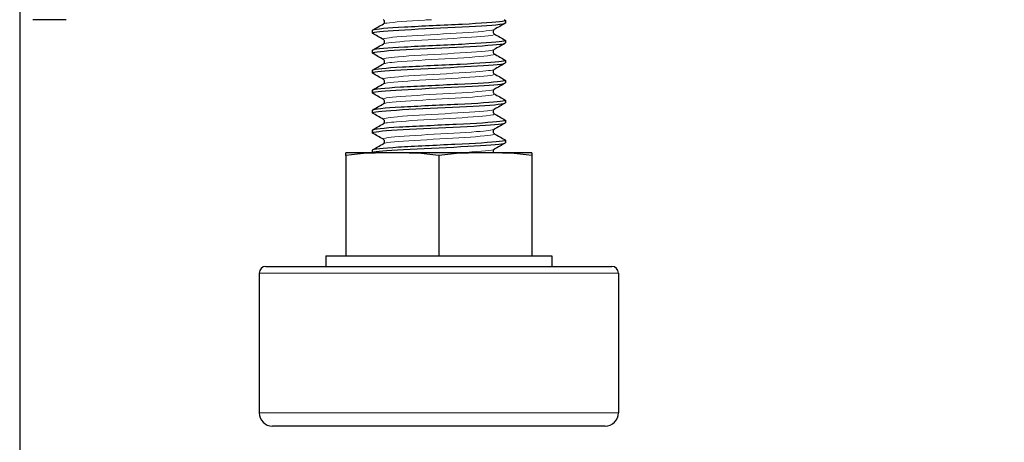
# Model space of a CAD drawing. Units: millimetres. Extents: x -5 to 1217, y -51 to 1074.
# Drawn here: x 767 to 841, y -7 to 25 of the extents above; entities that cross this region are included whole.
import ezdxf

# ---------------------------------------------------------------- set-up
doc = ezdxf.new("R2010")
doc.units = ezdxf.units.MM
for name, color, linetype, lineweight in [('Dimension', 7, 'Continuous', 15), ('Dimension @ 7.1429', 7, 'Continuous', 15), ('Visible (ISO)', 7, 'Continuous', 25), ('Visible Narrow (ISO)', 7, 'Continuous', 15)]:
    doc.layers.add(name, color=color, linetype=linetype, lineweight=lineweight)
doc.styles.add('titelhoek', font='arial.ttf')
doc.dimstyles.get("Standard").update_dxf_attribs({"dimtxt": 2.5, "dimasz": 2.5, "dimexe": 0.5, "dimexo": 0.5, "dimgap": 0.5, "dimtad": 1, "dimtxsty": 'titelhoek', "dimcen": 0, "dimadec": 0, "dimazin": 2, "dimtfac": 1, "dimtofl": 0, "dimtmove": 0, "dimatfit": 3, "dimfxl": 0, "dimtolj": 1, "dimtzin": 0, "dimarcsym": 0})

# ---------------------------------------------------------------- blocks, each defined once
blk = doc.blocks.new('*D19')
at = {"layer": 'Defpoints', "color": 0, "transparency": 16777216}
for p in [(767, 35.8), (1067, 24.95), (1067, -46.945)]:
    blk.add_point(p, dxfattribs=at)
at = {"layer": 'Dimension', "color": 0, "linetype": 'ByBlock', "lineweight": -2, "transparency": 16777216}
for p, q in [((767, 32.229), (767, -50.516)), ((1067, 21.379), (1067, -50.516)), ((784.857, -46.945), (1049.143, -46.945))]:
    blk.add_line(p, q, dxfattribs=at)
at = {"layer": 'Dimension', "color": 0, "transparency": 16777216}
for points in [[(784.857, -43.968), (784.857, -49.921), (767, -46.945)], [(1049.143, -43.968), (1049.143, -49.921), (1067, -46.945)]]:
    blk.add_solid(points, dxfattribs=at)
at = {"layer": 'Dimension', "color": 0, "transparency": 16777216, "insert": (917, -34.25), "char_height": 17.8571, "attachment_point": 5, "style": 'titelhoek'}
blk.add_mtext('\\A1;300', dxfattribs=at)

msp = doc.modelspace()

# ---------------------------------------------------------------- linework, layer by layer
at = {"layer": 'Visible (ISO)'}
for p, q in [((770.5, 24.95), (768, 24.95)), ((803.5, 24.887), (803.5, 24.7)), ((793.5, 24.137), (793.5, 23.95)), ((803.5, 23.387), (803.5, 23.2)), ((793.5, 22.637), (793.5, 22.45)), ((803.5, 21.887), (803.5, 21.7)), ((793.5, 21.137), (793.5, 20.95)), ((803.5, 20.387), (803.5, 20.2)), ((793.5, 19.637), (793.5, 19.45)), ((803.5, 18.887), (803.5, 18.7)), ((793.5, 18.137), (793.5, 17.95)), ((803.5, 17.387), (803.5, 17.2)), ((793.5, 16.637), (793.5, 16.45)), ((803.5, 15.887), (803.5, 15.7)), ((791.5, 14.734), (791.5, 14.95)), ((795, 14.95), (791.5, 14.95)), ((793.5, 15.137), (793.5, 14.95)), ((802, 14.95), (795, 14.95)), ((805.5, 14.95), (802, 14.95)), ((805.5, 14.95), (805.5, 14.734)), ((791.5, 14.734), (791.5, 7.2)), ((798.5, 14.734), (798.5, 7.2)), ((805.5, 14.734), (805.5, 7.2)), ((790, 7.2), (807, 7.2)), ((790, 7.2), (790, 6.4)), ((807, 7.2), (807, 6.4)), ((785.5, 6.4), (811.5, 6.4)), ((785, 5.9), (785, -4.6)), ((812, 5.9), (812, -4.6)), ((811, -5.6), (786, -5.6))]:
    msp.add_line(p, q, dxfattribs=at)
for centre, radius, start, end in [((785.5, 5.9), 0.5, 90, 180), ((811.5, 5.9), 0.5, 0, 90), ((786, -4.6), 1, 180, 270), ((811, -4.6), 1, 270, 0)]:
    msp.add_arc(centre, radius, start, end, dxfattribs=at)
for points, knots in [([(793.517, 23.93), (793.517, 23.93), (793.517, 23.93), (793.517, 23.93), (793.395, 24.002), (793.98, 24.073), (795.063, 24.144), (796.146, 24.215), (797.704, 24.286), (799.182, 24.358), (800.659, 24.429), (802.024, 24.5), (802.79, 24.571), (803.252, 24.614), (803.49, 24.657), (803.492, 24.7)], [-270.25948, -270.25948, -270.25948, -270.25948, -270.258698, -270.258698, -270.258698, -269.364042, -269.364042, -269.364042, -268.469425, -268.469425, -268.469425, -267.574845, -267.574845, -267.574845, -267.035376, -267.035376, -267.035376, -267.035376]), ([(803.475, 24.907), (803.53, 24.876), (803.46, 24.844), (803.257, 24.813), (802.795, 24.741), (801.659, 24.67), (800.256, 24.598), (798.854, 24.527), (797.217, 24.455), (795.932, 24.384), (794.648, 24.312), (793.744, 24.241), (793.544, 24.169), (793.515, 24.159), (793.501, 24.148), (793.502, 24.137)], [260.669679, 260.669679, 260.669679, 260.669679, 261.065379, 261.065379, 261.065379, 261.96408, 261.96408, 261.96408, 262.862373, 262.862373, 262.862373, 263.760269, 263.760269, 263.760269, 263.893783, 263.893783, 263.893783, 263.893783]), ([(794.332, 24.63), (794.337, 24.633), (794.346, 24.638), (794.367, 24.658), (794.378, 24.669), (794.403, 24.708), (794.416, 24.74), (794.422, 24.804), (794.418, 24.835), (794.399, 24.888), (794.385, 24.909), (794.361, 24.937), (794.351, 24.945), (794.344, 24.95)], [0, 0, 0, 0, 0.01558301, 0.01558301, 0.02719724, 0.02719724, 0.04331515, 0.04331515, 0.05712914, 0.05712914, 0.07132672, 0.07132672, 0.08387426, 0.08387426, 0.08387426, 0.08387426]), ([(802.668, 24.208), (802.663, 24.205), (802.654, 24.199), (802.633, 24.18), (802.622, 24.168), (802.597, 24.129), (802.584, 24.097), (802.578, 24.033), (802.582, 24.002), (802.601, 23.95), (802.615, 23.928), (802.641, 23.899), (802.652, 23.89), (802.663, 23.883), (802.666, 23.881), (802.668, 23.88)], [0, 0, 0, 0, 0.01558301, 0.01558301, 0.02719724, 0.02719724, 0.04331515, 0.04331515, 0.05712914, 0.05712914, 0.07132672, 0.07132672, 0.08578818, 0.08578818, 0.09248362, 0.09248362, 0.09248362, 0.09248362]), ([(793.517, 22.43), (793.514, 22.432), (793.512, 22.434), (793.51, 22.435), (793.417, 22.506), (794.032, 22.578), (795.136, 22.649), (796.239, 22.72), (797.808, 22.791), (799.281, 22.862), (800.754, 22.934), (802.101, 23.005), (802.841, 23.076), (803.27, 23.117), (803.49, 23.159), (803.492, 23.2)], [-276.542665, -276.542665, -276.542665, -276.542665, -276.522372, -276.522372, -276.522372, -275.627444, -275.627444, -275.627444, -274.732556, -274.732556, -274.732556, -273.837706, -273.837706, -273.837706, -273.318561, -273.318561, -273.318561, -273.318561]), ([(803.475, 23.407), (803.531, 23.375), (803.457, 23.343), (803.246, 23.311), (802.776, 23.24), (801.637, 23.168), (800.237, 23.097), (798.837, 23.026), (797.205, 22.955), (795.925, 22.883), (794.646, 22.812), (793.745, 22.741), (793.545, 22.67), (793.515, 22.659), (793.501, 22.648), (793.502, 22.637)], [266.952864, 266.952864, 266.952864, 266.952864, 267.355436, 267.355436, 267.355436, 268.25148, 268.25148, 268.25148, 269.147182, 269.147182, 269.147182, 270.042552, 270.042552, 270.042552, 270.176968, 270.176968, 270.176968, 270.176968]), ([(794.332, 23.13), (794.337, 23.133), (794.346, 23.138), (794.367, 23.158), (794.378, 23.169), (794.403, 23.208), (794.416, 23.24), (794.422, 23.304), (794.418, 23.335), (794.399, 23.388), (794.385, 23.409), (794.359, 23.439), (794.348, 23.447), (794.337, 23.455), (794.334, 23.456), (794.332, 23.458)], [0, 0, 0, 0, 0.01558301, 0.01558301, 0.02719724, 0.02719724, 0.04331515, 0.04331515, 0.05712914, 0.05712914, 0.07132672, 0.07132672, 0.08578818, 0.08578818, 0.09248362, 0.09248362, 0.09248362, 0.09248362]), ([(802.668, 22.708), (802.663, 22.705), (802.654, 22.699), (802.633, 22.68), (802.622, 22.668), (802.597, 22.629), (802.584, 22.597), (802.578, 22.533), (802.582, 22.502), (802.601, 22.45), (802.615, 22.428), (802.641, 22.399), (802.652, 22.39), (802.663, 22.383), (802.666, 22.381), (802.668, 22.38)], [0, 0, 0, 0, 0.01558301, 0.01558301, 0.02719724, 0.02719724, 0.04331515, 0.04331515, 0.05712914, 0.05712914, 0.07132672, 0.07132672, 0.08578818, 0.08578818, 0.09248362, 0.09248362, 0.09248362, 0.09248362]), ([(793.517, 20.93), (793.512, 20.933), (793.508, 20.936), (793.505, 20.939), (793.438, 21.011), (794.081, 21.082), (795.202, 21.153), (796.324, 21.224), (797.901, 21.296), (799.37, 21.367), (800.839, 21.438), (802.17, 21.509), (802.886, 21.58), (803.287, 21.62), (803.491, 21.66), (803.492, 21.7)], [-282.82585, -282.82585, -282.82585, -282.82585, -282.787981, -282.787981, -282.787981, -281.892774, -281.892774, -281.892774, -280.997607, -280.997607, -280.997607, -280.10248, -280.10248, -280.10248, -279.601746, -279.601746, -279.601746, -279.601746]), ([(803.474, 21.907), (803.532, 21.874), (803.451, 21.841), (803.222, 21.808), (802.725, 21.735), (801.544, 21.663), (800.112, 21.591), (798.682, 21.519), (797.033, 21.447), (795.768, 21.374), (794.504, 21.302), (793.651, 21.23), (793.519, 21.158), (793.506, 21.151), (793.5, 21.144), (793.501, 21.137)], [273.236049, 273.236049, 273.236049, 273.236049, 273.65337, 273.65337, 273.65337, 274.561014, 274.561014, 274.561014, 275.467496, 275.467496, 275.467496, 276.372857, 276.372857, 276.372857, 276.460154, 276.460154, 276.460154, 276.460154]), ([(794.332, 21.63), (794.337, 21.633), (794.346, 21.638), (794.367, 21.658), (794.378, 21.669), (794.403, 21.708), (794.416, 21.74), (794.422, 21.804), (794.418, 21.835), (794.399, 21.888), (794.385, 21.909), (794.359, 21.939), (794.348, 21.947), (794.337, 21.955), (794.334, 21.956), (794.332, 21.958)], [0, 0, 0, 0, 0.01558301, 0.01558301, 0.02719724, 0.02719724, 0.04331515, 0.04331515, 0.05712914, 0.05712914, 0.07132672, 0.07132672, 0.08578818, 0.08578818, 0.09248362, 0.09248362, 0.09248362, 0.09248362]), ([(802.668, 21.208), (802.663, 21.205), (802.654, 21.199), (802.633, 21.18), (802.622, 21.168), (802.597, 21.129), (802.584, 21.097), (802.578, 21.033), (802.582, 21.002), (802.601, 20.95), (802.615, 20.928), (802.641, 20.899), (802.652, 20.89), (802.663, 20.883), (802.666, 20.881), (802.668, 20.88)], [0, 0, 0, 0, 0.01558301, 0.01558301, 0.02719724, 0.02719724, 0.04331515, 0.04331515, 0.05712914, 0.05712914, 0.07132672, 0.07132672, 0.08578818, 0.08578818, 0.09248362, 0.09248362, 0.09248362, 0.09248362]), ([(793.517, 19.43), (793.51, 19.435), (793.505, 19.439), (793.502, 19.443), (793.459, 19.514), (794.125, 19.586), (795.262, 19.657), (796.4, 19.728), (797.984, 19.799), (799.45, 19.871), (800.915, 19.942), (802.23, 20.013), (802.925, 20.084), (803.301, 20.123), (803.491, 20.161), (803.492, 20.2)], [-289.109036, -289.109036, -289.109036, -289.109036, -289.055572, -289.055572, -289.055572, -288.160079, -288.160079, -288.160079, -287.264626, -287.264626, -287.264626, -286.369215, -286.369215, -286.369215, -285.884931, -285.884931, -285.884931, -285.884931]), ([(803.475, 20.407), (803.538, 20.37), (803.428, 20.333), (803.139, 20.296), (802.58, 20.225), (801.36, 20.153), (799.921, 20.081), (798.484, 20.01), (796.858, 19.938), (795.631, 19.867), (794.404, 19.795), (793.6, 19.724), (793.509, 19.652), (793.503, 19.647), (793.5, 19.642), (793.501, 19.637)], [279.519235, 279.519235, 279.519235, 279.519235, 279.983909, 279.983909, 279.983909, 280.884275, 280.884275, 280.884275, 281.783761, 281.783761, 281.783761, 282.682406, 282.682406, 282.682406, 282.743339, 282.743339, 282.743339, 282.743339]), ([(794.332, 20.13), (794.337, 20.133), (794.346, 20.138), (794.367, 20.158), (794.378, 20.169), (794.403, 20.208), (794.416, 20.24), (794.422, 20.304), (794.418, 20.335), (794.399, 20.388), (794.385, 20.409), (794.359, 20.439), (794.348, 20.447), (794.337, 20.455), (794.334, 20.456), (794.332, 20.458)], [0, 0, 0, 0, 0.01558301, 0.01558301, 0.02719724, 0.02719724, 0.04331515, 0.04331515, 0.05712914, 0.05712914, 0.07132672, 0.07132672, 0.08578818, 0.08578818, 0.09248362, 0.09248362, 0.09248362, 0.09248362]), ([(802.668, 19.708), (802.663, 19.705), (802.654, 19.699), (802.633, 19.68), (802.622, 19.668), (802.597, 19.629), (802.584, 19.597), (802.578, 19.533), (802.582, 19.502), (802.601, 19.45), (802.615, 19.428), (802.641, 19.399), (802.652, 19.39), (802.663, 19.383), (802.666, 19.381), (802.668, 19.38)], [0, 0, 0, 0, 0.01558301, 0.01558301, 0.02719724, 0.02719724, 0.04331515, 0.04331515, 0.05712914, 0.05712914, 0.07132672, 0.07132672, 0.08578818, 0.08578818, 0.09248362, 0.09248362, 0.09248362, 0.09248362]), ([(793.518, 17.93), (793.508, 17.936), (793.502, 17.941), (793.501, 17.946), (793.477, 18.018), (794.164, 18.089), (795.315, 18.16), (796.466, 18.231), (798.057, 18.303), (799.519, 18.374), (800.981, 18.445), (802.282, 18.517), (802.958, 18.588), (803.313, 18.625), (803.491, 18.663), (803.492, 18.7)], [-295.392221, -295.392221, -295.392221, -295.392221, -295.325195, -295.325195, -295.325195, -294.429409, -294.429409, -294.429409, -293.533664, -293.533664, -293.533664, -292.637962, -292.637962, -292.637962, -292.168117, -292.168117, -292.168117, -292.168117]), ([(803.475, 18.907), (803.538, 18.87), (803.427, 18.833), (803.135, 18.796), (802.576, 18.725), (801.365, 18.653), (799.936, 18.582), (798.509, 18.511), (796.892, 18.44), (795.664, 18.369), (794.419, 18.296), (793.6, 18.224), (793.509, 18.152), (793.503, 18.147), (793.5, 18.142), (793.501, 18.137)], [285.80242, 285.80242, 285.80242, 285.80242, 286.26933, 286.26933, 286.26933, 287.164335, 287.164335, 287.164335, 288.058723, 288.058723, 288.058723, 288.966256, 288.966256, 288.966256, 289.026524, 289.026524, 289.026524, 289.026524]), ([(794.332, 18.63), (794.337, 18.633), (794.346, 18.638), (794.367, 18.658), (794.378, 18.669), (794.403, 18.708), (794.416, 18.74), (794.422, 18.804), (794.418, 18.835), (794.399, 18.888), (794.385, 18.909), (794.359, 18.939), (794.348, 18.947), (794.337, 18.955), (794.334, 18.956), (794.332, 18.958)], [0, 0, 0, 0, 0.01558301, 0.01558301, 0.02719724, 0.02719724, 0.04331515, 0.04331515, 0.05712914, 0.05712914, 0.07132672, 0.07132672, 0.08578818, 0.08578818, 0.09248362, 0.09248362, 0.09248362, 0.09248362]), ([(802.668, 18.208), (802.663, 18.205), (802.654, 18.199), (802.633, 18.18), (802.622, 18.168), (802.597, 18.129), (802.584, 18.097), (802.578, 18.033), (802.582, 18.002), (802.601, 17.95), (802.615, 17.928), (802.641, 17.899), (802.652, 17.89), (802.663, 17.883), (802.666, 17.881), (802.668, 17.88)], [0, 0, 0, 0, 0.01558301, 0.01558301, 0.02719724, 0.02719724, 0.04331515, 0.04331515, 0.05712914, 0.05712914, 0.07132672, 0.07132672, 0.08578818, 0.08578818, 0.09248362, 0.09248362, 0.09248362, 0.09248362]), ([(793.518, 16.43), (793.507, 16.437), (793.501, 16.443), (793.5, 16.449), (793.494, 16.52), (794.199, 16.592), (795.361, 16.663), (796.523, 16.734), (798.12, 16.806), (799.578, 16.877), (801.036, 16.948), (802.326, 17.019), (802.986, 17.091), (803.323, 17.127), (803.491, 17.164), (803.492, 17.2)], [-301.675406, -301.675406, -301.675406, -301.675406, -301.5969, -301.5969, -301.5969, -300.700813, -300.700813, -300.700813, -299.804769, -299.804769, -299.804769, -298.908769, -298.908769, -298.908769, -298.451302, -298.451302, -298.451302, -298.451302]), ([(803.475, 17.407), (803.541, 17.368), (803.414, 17.329), (803.091, 17.29), (802.499, 17.219), (801.258, 17.147), (799.814, 17.076), (798.373, 17.005), (796.759, 16.933), (795.553, 16.862), (794.348, 16.791), (793.573, 16.72), (793.505, 16.648), (793.502, 16.645), (793.5, 16.641), (793.5, 16.637)], [292.085605, 292.085605, 292.085605, 292.085605, 292.575249, 292.575249, 292.575249, 293.473012, 293.473012, 293.473012, 294.36929, 294.36929, 294.36929, 295.26423, 295.26423, 295.26423, 295.309709, 295.309709, 295.309709, 295.309709]), ([(794.332, 17.13), (794.337, 17.133), (794.346, 17.138), (794.367, 17.158), (794.378, 17.169), (794.403, 17.208), (794.416, 17.24), (794.422, 17.304), (794.418, 17.335), (794.399, 17.388), (794.385, 17.409), (794.359, 17.439), (794.348, 17.447), (794.337, 17.455), (794.334, 17.456), (794.332, 17.458)], [0, 0, 0, 0, 0.01558301, 0.01558301, 0.02719724, 0.02719724, 0.04331515, 0.04331515, 0.05712914, 0.05712914, 0.07132672, 0.07132672, 0.08578818, 0.08578818, 0.09248362, 0.09248362, 0.09248362, 0.09248362]), ([(802.668, 16.708), (802.663, 16.705), (802.654, 16.699), (802.633, 16.68), (802.622, 16.668), (802.597, 16.629), (802.584, 16.597), (802.578, 16.533), (802.582, 16.502), (802.601, 16.45), (802.615, 16.428), (802.641, 16.399), (802.652, 16.39), (802.663, 16.383), (802.666, 16.381), (802.668, 16.38)], [0, 0, 0, 0, 0.01558301, 0.01558301, 0.02719724, 0.02719724, 0.04331515, 0.04331515, 0.05712914, 0.05712914, 0.07132672, 0.07132672, 0.08578818, 0.08578818, 0.09248362, 0.09248362, 0.09248362, 0.09248362]), ([(803.475, 15.907), (803.542, 15.867), (803.408, 15.827), (803.068, 15.788), (802.454, 15.715), (801.181, 15.643), (799.715, 15.571), (798.262, 15.5), (796.65, 15.428), (795.461, 15.357), (794.262, 15.284), (793.518, 15.212), (793.5, 15.14), (793.5, 15.139), (793.5, 15.138), (793.5, 15.137)], [298.368791, 298.368791, 298.368791, 298.368791, 298.869809, 298.869809, 298.869809, 299.776608, 299.776608, 299.776608, 300.675454, 300.675454, 300.675454, 301.581224, 301.581224, 301.581224, 301.592895, 301.592895, 301.592895, 301.592895]), ([(793.5, 14.95), (793.5, 15.022), (794.22, 15.094), (795.399, 15.165), (796.571, 15.237), (798.171, 15.308), (799.627, 15.379), (801.082, 15.451), (802.362, 15.522), (803.008, 15.593), (803.331, 15.629), (803.492, 15.664), (803.492, 15.7)], [-307.87608, -307.87608, -307.87608, -307.87608, -306.974342, -306.974342, -306.974342, -306.077992, -306.077992, -306.077992, -305.181686, -305.181686, -305.181686, -304.734487, -304.734487, -304.734487, -304.734487]), ([(794.332, 15.63), (794.337, 15.633), (794.346, 15.638), (794.367, 15.658), (794.378, 15.669), (794.403, 15.708), (794.416, 15.74), (794.422, 15.804), (794.418, 15.835), (794.399, 15.888), (794.385, 15.909), (794.359, 15.939), (794.348, 15.947), (794.337, 15.955), (794.334, 15.956), (794.332, 15.958)], [0, 0, 0, 0, 0.01558301, 0.01558301, 0.02719724, 0.02719724, 0.04331515, 0.04331515, 0.05712914, 0.05712914, 0.07132672, 0.07132672, 0.08578818, 0.08578818, 0.09248362, 0.09248362, 0.09248362, 0.09248362]), ([(802.668, 15.208), (802.663, 15.205), (802.654, 15.199), (802.633, 15.18), (802.622, 15.168), (802.597, 15.129), (802.584, 15.097), (802.578, 15.033), (802.582, 15.002), (802.595, 14.967), (802.599, 14.958), (802.603, 14.95)], [0, 0, 0, 0, 0.01558301, 0.01558301, 0.02719724, 0.02719724, 0.04331515, 0.04331515, 0.05712914, 0.05712914, 0.06213825, 0.06213825, 0.06213825, 0.06213825])]:
    msp.add_open_spline(points, degree=3, knots=knots, dxfattribs=at)
for points in [[(793.517, 24.157), (793.789, 24.315), (794.06, 24.472), (794.332, 24.63)], [(803.483, 24.68), (803.211, 24.523), (802.94, 24.365), (802.668, 24.208)], [(803.409, 24.95), (803.434, 24.936), (803.458, 24.921), (803.483, 24.907)], [(794.332, 23.458), (794.06, 23.615), (793.789, 23.773), (793.517, 23.93)], [(802.668, 23.88), (802.94, 23.722), (803.211, 23.565), (803.483, 23.407)], [(793.517, 22.657), (793.789, 22.815), (794.06, 22.972), (794.332, 23.13)], [(803.483, 23.18), (803.211, 23.023), (802.94, 22.865), (802.668, 22.708)], [(794.332, 21.958), (794.06, 22.115), (793.789, 22.273), (793.517, 22.43)], [(802.668, 22.38), (802.94, 22.222), (803.211, 22.065), (803.483, 21.907)], [(793.517, 21.157), (793.789, 21.315), (794.06, 21.472), (794.332, 21.63)], [(803.483, 21.68), (803.211, 21.523), (802.94, 21.365), (802.668, 21.208)], [(794.332, 20.458), (794.06, 20.615), (793.789, 20.773), (793.517, 20.93)], [(802.668, 20.88), (802.94, 20.722), (803.211, 20.565), (803.483, 20.407)], [(793.517, 19.657), (793.789, 19.815), (794.06, 19.972), (794.332, 20.13)], [(803.483, 20.18), (803.211, 20.023), (802.94, 19.865), (802.668, 19.708)], [(794.332, 18.958), (794.06, 19.115), (793.789, 19.273), (793.517, 19.43)], [(802.668, 19.38), (802.94, 19.222), (803.211, 19.065), (803.483, 18.907)], [(793.517, 18.157), (793.789, 18.315), (794.06, 18.472), (794.332, 18.63)], [(803.483, 18.68), (803.211, 18.523), (802.94, 18.365), (802.668, 18.208)], [(794.332, 17.458), (794.06, 17.615), (793.789, 17.773), (793.517, 17.93)], [(802.668, 17.88), (802.94, 17.722), (803.211, 17.565), (803.483, 17.407)], [(793.517, 16.657), (793.789, 16.815), (794.06, 16.972), (794.332, 17.13)], [(803.483, 17.18), (803.211, 17.023), (802.94, 16.865), (802.668, 16.708)], [(794.332, 15.958), (794.06, 16.115), (793.789, 16.273), (793.517, 16.43)], [(802.668, 16.38), (802.94, 16.222), (803.211, 16.065), (803.483, 15.907)], [(793.517, 15.157), (793.789, 15.315), (794.06, 15.472), (794.332, 15.63)], [(803.483, 15.68), (803.211, 15.523), (802.94, 15.365), (802.668, 15.208)], [(795, 14.95), (793.895, 14.95), (792.688, 14.911), (791.5, 14.734)], [(798.5, 14.734), (797.312, 14.911), (796.105, 14.95), (795, 14.95)], [(802, 14.95), (800.895, 14.95), (799.688, 14.911), (798.5, 14.734)], [(805.5, 14.734), (804.312, 14.911), (803.105, 14.95), (802, 14.95)]]:
    msp.add_open_spline(points, degree=3, dxfattribs=at)
at = {"layer": 'Visible Narrow (ISO)'}
for p, q in [((812, 5.9), (785, 5.9)), ((785, -4.6), (812, -4.6))]:
    msp.add_line(p, q, dxfattribs=at)
for points, knots in [([(797.953, 24.95), (797.774, 24.94), (797.596, 24.929), (797.421, 24.919), (796.153, 24.844), (795.071, 24.769), (794.596, 24.695), (794.459, 24.673), (794.373, 24.651), (794.338, 24.63)], [262.453886, 262.453886, 262.453886, 262.453886, 262.583628, 262.583628, 262.583628, 263.523249, 263.523249, 263.523249, 263.795371, 263.795371, 263.795371, 263.795371]), ([(802.667, 24.208), (802.654, 24.2), (802.634, 24.192), (802.608, 24.184), (802.353, 24.11), (801.458, 24.035), (800.271, 23.96), (799.085, 23.886), (797.636, 23.811), (796.488, 23.737), (795.34, 23.662), (794.521, 23.587), (794.348, 23.513), (794.306, 23.494), (794.303, 23.476), (794.337, 23.458)], [267.133788, 267.133788, 267.133788, 267.133788, 267.23135, 267.23135, 267.23135, 268.169536, 268.169536, 268.169536, 269.107308, 269.107308, 269.107308, 270.044676, 270.044676, 270.044676, 270.275381, 270.275381, 270.275381, 270.275381]), ([(802.661, 23.88), (802.71, 23.853), (802.68, 23.826), (802.566, 23.798), (802.253, 23.724), (801.307, 23.649), (800.098, 23.575), (798.888, 23.5), (797.444, 23.426), (796.326, 23.351), (795.22, 23.277), (794.46, 23.203), (794.332, 23.13)], [266.936963, 266.936963, 266.936963, 266.936963, 267.27734, 267.27734, 267.27734, 268.214818, 268.214818, 268.214818, 269.1519, 269.1519, 269.1519, 270.078556, 270.078556, 270.078556, 270.078556]), ([(802.66, 22.708), (802.611, 22.678), (802.467, 22.648), (802.229, 22.618), (801.634, 22.544), (800.467, 22.47), (799.178, 22.395), (797.835, 22.318), (796.397, 22.24), (795.461, 22.162), (794.637, 22.094), (794.222, 22.026), (794.333, 21.958)], [273.416973, 273.416973, 273.416973, 273.416973, 273.791291, 273.791291, 273.791291, 274.726798, 274.726798, 274.726798, 275.701354, 275.701354, 275.701354, 276.558566, 276.558566, 276.558566, 276.558566]), ([(802.661, 22.38), (802.741, 22.331), (802.569, 22.283), (802.153, 22.234), (801.501, 22.158), (800.267, 22.082), (798.943, 22.007), (797.625, 21.931), (796.252, 21.855), (795.37, 21.78), (794.787, 21.73), (794.429, 21.68), (794.339, 21.63)], [273.220149, 273.220149, 273.220149, 273.220149, 273.829845, 273.829845, 273.829845, 274.783344, 274.783344, 274.783344, 275.733252, 275.733252, 275.733252, 276.361741, 276.361741, 276.361741, 276.361741]), ([(802.664, 21.208), (802.556, 21.149), (802.065, 21.09), (801.293, 21.031), (800.31, 20.955), (798.896, 20.88), (797.608, 20.805), (796.321, 20.73), (795.192, 20.655), (794.664, 20.58), (794.377, 20.539), (794.271, 20.498), (794.341, 20.458)], [279.700159, 279.700159, 279.700159, 279.700159, 280.44257, 280.44257, 280.44257, 281.387161, 281.387161, 281.387161, 282.330644, 282.330644, 282.330644, 282.841751, 282.841751, 282.841751, 282.841751]), ([(802.668, 20.88), (802.67, 20.878), (802.672, 20.877), (802.674, 20.876), (802.781, 20.801), (802.226, 20.725), (801.225, 20.65), (800.226, 20.575), (798.808, 20.5), (797.528, 20.425), (796.249, 20.35), (795.14, 20.275), (794.634, 20.201), (794.475, 20.177), (794.377, 20.153), (794.338, 20.13)], [279.503334, 279.503334, 279.503334, 279.503334, 279.520247, 279.520247, 279.520247, 280.464073, 280.464073, 280.464073, 281.406822, 281.406822, 281.406822, 282.34854, 282.34854, 282.34854, 282.644926, 282.644926, 282.644926, 282.644926]), ([(802.666, 19.708), (802.652, 19.699), (802.629, 19.69), (802.597, 19.681), (802.324, 19.607), (801.413, 19.532), (800.218, 19.457), (799.024, 19.383), (797.576, 19.308), (796.437, 19.233), (795.296, 19.159), (794.493, 19.084), (794.34, 19.009), (794.305, 18.992), (794.305, 18.975), (794.336, 18.958)], [285.983344, 285.983344, 285.983344, 285.983344, 286.094405, 286.094405, 286.094405, 287.033025, 287.033025, 287.033025, 287.970803, 287.970803, 287.970803, 288.909732, 288.909732, 288.909732, 289.124936, 289.124936, 289.124936, 289.124936]), ([(802.661, 19.38), (802.707, 19.354), (802.684, 19.329), (802.586, 19.303), (802.299, 19.229), (801.378, 19.154), (800.179, 19.08), (798.981, 19.005), (797.537, 18.931), (796.405, 18.856), (795.274, 18.782), (794.483, 18.707), (794.338, 18.633), (794.336, 18.632), (794.334, 18.631), (794.332, 18.63)], [285.786519, 285.786519, 285.786519, 285.786519, 286.105992, 286.105992, 286.105992, 287.043218, 287.043218, 287.043218, 287.979676, 287.979676, 287.979676, 288.915408, 288.915408, 288.915408, 288.928112, 288.928112, 288.928112, 288.928112]), ([(802.659, 18.208), (802.604, 18.175), (802.433, 18.142), (802.15, 18.109), (801.502, 18.034), (800.282, 17.958), (798.97, 17.883), (797.661, 17.808), (796.294, 17.733), (795.406, 17.658), (794.618, 17.591), (794.224, 17.524), (794.333, 17.458)], [292.266529, 292.266529, 292.266529, 292.266529, 292.68064, 292.68064, 292.68064, 293.626446, 293.626446, 293.626446, 294.569983, 294.569983, 294.569983, 295.408122, 295.408122, 295.408122, 295.408122]), ([(802.662, 17.88), (802.746, 17.828), (802.543, 17.776), (802.068, 17.725), (801.379, 17.65), (800.136, 17.575), (798.825, 17.5), (797.516, 17.425), (796.173, 17.35), (795.319, 17.275), (794.765, 17.227), (794.426, 17.178), (794.339, 17.13)], [292.069704, 292.069704, 292.069704, 292.069704, 292.719291, 292.719291, 292.719291, 293.661343, 293.661343, 293.661343, 294.601437, 294.601437, 294.601437, 295.211297, 295.211297, 295.211297, 295.211297]), ([(802.663, 16.708), (802.557, 16.65), (802.087, 16.592), (801.343, 16.534), (800.373, 16.459), (798.963, 16.384), (797.668, 16.309), (796.38, 16.234), (795.239, 16.159), (794.692, 16.084), (794.385, 16.042), (794.269, 16), (794.34, 15.958)], [298.549714, 298.549714, 298.549714, 298.549714, 299.276096, 299.276096, 299.276096, 300.222004, 300.222004, 300.222004, 301.163538, 301.163538, 301.163538, 301.691307, 301.691307, 301.691307, 301.691307]), ([(802.668, 16.38), (802.668, 16.379), (802.669, 16.379), (802.67, 16.379), (802.793, 16.304), (802.256, 16.229), (801.268, 16.154), (800.284, 16.079), (798.879, 16.004), (797.599, 15.929), (796.323, 15.855), (795.203, 15.781), (794.673, 15.706), (794.491, 15.681), (794.381, 15.655), (794.339, 15.63)], [298.35289, 298.35289, 298.35289, 298.35289, 298.357246, 298.357246, 298.357246, 299.300063, 299.300063, 299.300063, 300.239005, 300.239005, 300.239005, 301.174774, 301.174774, 301.174774, 301.494482, 301.494482, 301.494482, 301.494482]), ([(802.666, 15.208), (802.65, 15.198), (802.624, 15.188), (802.587, 15.179), (802.296, 15.103), (801.339, 15.026), (800.103, 14.95)], [304.8329, 304.8329, 304.8329, 304.8329, 304.95422, 304.95422, 304.95422, 305.912585, 305.912585, 305.912585, 305.912585])]:
    msp.add_open_spline(points, degree=3, knots=knots, dxfattribs=at)

# ---------------------------------------------------------------- dimensions: what is measured, and where the dimension line sits
at = {"layer": 'Dimension @ 7.1429'}
dim = msp.add_linear_dim(base=(1067, -46.945), p1=(767, 35.8), p2=(1067, 24.95), dimstyle='Standard', override={"dimscale": 7.142857, "dimtix": 0, "dimtofl": 0, "dimtmove": 0, "dimatfit": 3, "dimarcsym": 1}, dxfattribs=at)
dim.commit()
dim.dimension.update_dxf_attribs({"geometry": '*D19', "text_midpoint": (917, -34.25)})

doc.saveas('drawing.dxf')
